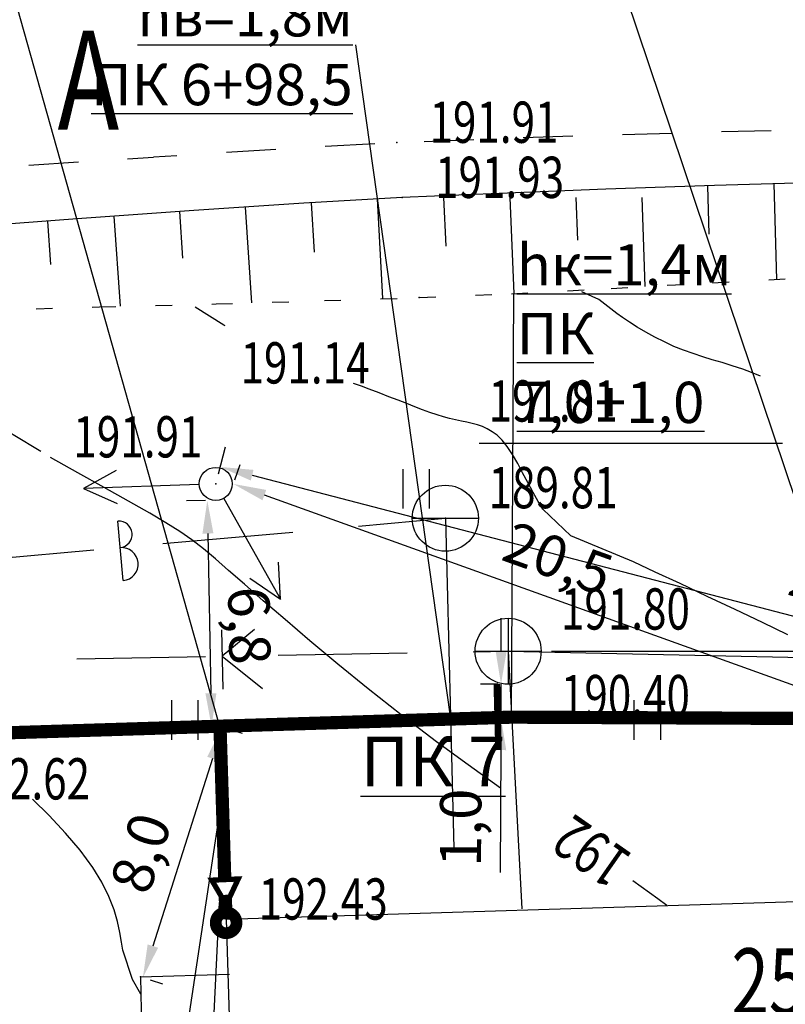
# Model space of a CAD drawing. Units: millimetres. Extents: x 20197 to 41119, y 62446 to 125374.
# Drawn here: x 20534 to 20558, y 62858 to 62888 of the extents above; entities that cross this region are included whole.
import ezdxf
from ezdxf import colors
from ezdxf.entities.mleader import LeaderData, LeaderLine
from ezdxf.math import Vec2, Vec3

# ---------------------------------------------------------------- set-up
doc = ezdxf.new("R2010")
doc.units = ezdxf.units.MM
doc.header["$MEASUREMENT"] = 0
doc.linetypes.add('CONTI', pattern=[0])
doc.linetypes.add('STROT', pattern=[1.7, 0.5, -1.2])
for name, color, linetype in [('GOR_BDEFAULT', 32, 'CONTI'), ('GORIZDEFAULT', 32, 'CONTI'), ('NAD_MDEFAULT', 7, 'CONTI'), ('OTKOSDEFAULT', 7, 'CONTI'), ('PI_OTDEFAULT', 7, 'CONTI'), ('PI_TTDEFAULT', 7, 'CONTI'), ('SIT_LDEFAULT', 7, 'CONTI'), ('USLZNDEFAULT', 7, 'CONTI'), ('ZAPSKDEFAULT', 7, 'CONTI'), ('Газ', 7, 'Continuous'), ('ГазПроект', 7, 'Continuous'), ('НадписиГаз', 7, 'Continuous')]:
    doc.layers.add(name, color=color, linetype=linetype)
doc.styles.add('SHRFT', font='TXT', dxfattribs={"width": 1.75})
doc.styles.add('ГОСТ', font='GOST_A.TTF', dxfattribs={"oblique": 10})
doc.dimstyles.new('Мой ISO-25', dxfattribs={"dimscale": 0.5, "dimtxt": 2.5, "dimasz": 2, "dimexe": 1.25, "dimexo": 0.625, "dimtad": 1, "dimdec": 1, "dimzin": 1, "dimtxsty": 'Standard', "dimcen": 2.5, "dimadec": 0, "dimazin": 0, "dimtfac": 1, "dimtdec": 1, "dimtmove": 0, "dimatfit": 3, "dimfxl": 1, "dimarcsym": 0})

# ---------------------------------------------------------------- blocks, each defined once
blk = doc.blocks.new('BL_2011')
at = {"color": 0}
for p, q in [((0, 0), (0, 1.2)), ((0.8, 0), (0.8, 1.2))]:
    blk.add_line(p, q, dxfattribs=at)
blk = doc.blocks.new('BL_50')
at = {"color": 0}
for p, q in [((0, 1), (0, -1)), ((-1, 0), (1, 0))]:
    blk.add_line(p, q, dxfattribs=at)
blk.add_circle((0, 0), 1, dxfattribs=at)
blk = doc.blocks.new('BL_49')
at = {"color": 0}
blk.add_line((-1, 0), (1, 0), dxfattribs=at)
blk.add_circle((0, 0), 1, dxfattribs=at)
blk = doc.blocks.new('BL_20')
at = {"color": 0}
blk.add_circle((0, 0), 0.5, dxfattribs=at)
blk = doc.blocks.new('*D127')
at = {"layer": 'DEFPOINTS', "color": 0, "linetype": 'Continuous'}
for p in [(20540.33, 62873.25), (20540.202, 62866.404), (20540.458, 62866.409)]:
    blk.add_point(p, dxfattribs=at)
at = {"layer": 'Газ', "color": 0, "linetype": 'Continuous', "lineweight": -2}
for p, q in [((20540.018, 62873.244), (20539.449, 62873.233)), ((20540.093, 62872.245), (20540.183, 62867.404)), ((20540.146, 62866.403), (20539.577, 62866.392))]:
    blk.add_line(p, q, dxfattribs=at)
at = {"layer": 'Газ', "color": 0, "linetype": 'Continuous'}
for points in [[(20540.259, 62872.248), (20539.926, 62872.242), (20540.074, 62873.245)], [(20540.35, 62867.407), (20540.017, 62867.401), (20540.202, 62866.404)]]:
    blk.add_solid(points, dxfattribs=at)
at = {"layer": 'Газ', "color": 0, "linetype": 'Continuous', "insert": (20541.187, 62869.451), "char_height": 1.25, "attachment_point": 5, "rotation": 271.0749}
blk.add_mtext('6,8', dxfattribs=at)
blk = doc.blocks.new('*D128')
at = {"layer": 'DEFPOINTS', "color": 0, "linetype": 'Continuous'}
for p in [(20540.458, 62866.409), (20538.05, 62858.82), (20538.124, 62858.796)]:
    blk.add_point(p, dxfattribs=at)
at = {"layer": 'Газ', "color": 0, "linetype": 'Continuous', "lineweight": -2}
for p, q in [((20540.756, 62866.314), (20541.128, 62866.196)), ((20540.23, 62865.432), (20538.427, 62859.75)), ((20538.348, 62858.725), (20538.72, 62858.607))]:
    blk.add_line(p, q, dxfattribs=at)
at = {"layer": 'Газ', "color": 0, "linetype": 'Continuous'}
for points in [[(20540.071, 62865.482), (20540.389, 62865.382), (20540.533, 62866.385)], [(20538.268, 62859.8), (20538.586, 62859.699), (20538.124, 62858.796)]]:
    blk.add_solid(points, dxfattribs=at)
at = {"layer": 'Газ', "color": 0, "linetype": 'Continuous', "insert": (20538.213, 62862.521), "char_height": 1.25, "attachment_point": 5, "rotation": 72.3924}
blk.add_mtext('8,0', dxfattribs=at)
blk = doc.blocks.new('*D129')
at = {"layer": 'DEFPOINTS', "color": 0, "linetype": 'Continuous'}
for p in [(20549.18, 62867.68), (20548.96, 62866.684), (20549.176, 62866.683, 207.5)]:
    blk.add_point(p, dxfattribs=at)
at = {"layer": 'Газ', "color": 0, "linetype": 'Continuous', "lineweight": -2}
for p, q in [((20548.969, 62868.681), (20548.973, 62869.681)), ((20548.868, 62867.681), (20548.339, 62867.684)), ((20548.964, 62867.681), (20548.96, 62866.684)), ((20548.863, 62866.685), (20548.335, 62866.687)), ((20548.955, 62865.684), (20548.939, 62861.976))]:
    blk.add_line(p, q, dxfattribs=at)
at = {"layer": 'Газ', "color": 0, "linetype": 'Continuous'}
for points in [[(20548.802, 62868.682), (20549.135, 62868.68), (20548.964, 62867.681)], [(20548.788, 62865.685), (20549.122, 62865.683), (20548.96, 62866.684)]]:
    blk.add_solid(points, dxfattribs=at)
at = {"layer": 'Газ', "color": 0, "linetype": 'Continuous', "insert": (20547.903, 62863.335), "char_height": 1.25, "attachment_point": 5, "rotation": 89.7439}
blk.add_mtext('1,0', dxfattribs=at)
blk = doc.blocks.new('*D131')
at = {"layer": 'DEFPOINTS', "color": 0, "linetype": 'Continuous'}
for p in [(20540.8, 62873.581), (20540.861, 62873.748), (20560.104, 62866.634)]:
    blk.add_point(p, dxfattribs=at)
at = {"layer": 'Газ', "color": 0, "linetype": 'Continuous', "lineweight": -2}
for p, q in [((20540.906, 62873.875), (20541.072, 62874.336)), ((20559.224, 62867.14), (20541.802, 62873.409)), ((20560.21, 62866.928), (20560.376, 62867.39))]:
    blk.add_line(p, q, dxfattribs=at)
at = {"layer": 'Газ', "color": 0, "linetype": 'Continuous'}
for points in [[(20541.858, 62873.566), (20541.745, 62873.253), (20540.861, 62873.748)], [(20559.28, 62867.297), (20559.167, 62866.983), (20560.165, 62866.802)]]:
    blk.add_solid(points, dxfattribs=at)
at = {"layer": 'Газ', "color": 0, "linetype": 'Continuous', "insert": (20550.639, 62871.336), "char_height": 1.25, "attachment_point": 5, "rotation": 340.2093}
blk.add_mtext('20,5', dxfattribs=at)
blk = doc.blocks.new('*D135')
at = {"layer": 'DEFPOINTS', "color": 0, "linetype": 'Continuous'}
for p in [(20540.33, 62873.75), (20567.934, 62867.113), (20567.8, 62866.6)]:
    blk.add_point(p, dxfattribs=at)
at = {"layer": 'Газ', "color": 0, "linetype": 'Continuous', "lineweight": -2}
for p, q in [((20540.409, 62874.052), (20540.621, 62874.868)), ((20541.431, 62874.011), (20566.966, 62867.365)), ((20567.879, 62866.902), (20568.091, 62867.718))]:
    blk.add_line(p, q, dxfattribs=at)
at = {"layer": 'Газ', "color": 0, "linetype": 'Continuous'}
for points in [[(20541.473, 62874.173), (20541.389, 62873.85), (20540.464, 62874.263)], [(20567.008, 62867.526), (20566.924, 62867.204), (20567.934, 62867.113)]]:
    blk.add_solid(points, dxfattribs=at)
at = {"layer": 'Газ', "color": 0, "linetype": 'Continuous', "insert": (20559.308, 62870.435), "char_height": 1.25, "attachment_point": 5, "rotation": 345.4105}
blk.add_mtext('28,4', dxfattribs=at)
blk = doc.blocks.new('ТОЧКАБЛ')
at = {"color": 7, "const_width": 2}
blk.add_lwpolyline([(-0.559, 0.053, -0.910751), (0.559, 0.053, -1.099348), (-0.559, 0.053, -1)], format="xyb", dxfattribs=at)
blk = doc.blocks.new('НС')
at = {"layer": 'Газ', "linetype": 'Continuous', "const_width": 0.2}
blk.add_lwpolyline([(0.625, 0), (0, 0), (0, 0.5), (-0.95, 0), (0, -0.5), (0, 0), (0.625, 0)], dxfattribs=at)
blk = doc.blocks.new('_None')

msp = doc.modelspace()

# ---------------------------------------------------------------- hatches: boundary and pattern name
at = {"layer": 'Газ', "linetype": 'Continuous'}
h = msp.add_hatch(dxfattribs=at)
h.set_pattern_fill('ANSI37', color=256, scale=10, style=0)
edge = h.paths.add_edge_path()
edge.add_line((20524.174, 63258.86), (20524.185, 63259.86))
edge.add_line((20378.278, 63259.812), (20378.312, 63260.812))
edge.add_line((20524.174, 63258.86), (20463.545, 63259.478))
edge.add_line((20463.545, 63259.478), (20418.978, 63259.153))
edge.add_line((20418.978, 63259.153), (20388.009, 63259.485))
edge.add_line((20388.009, 63259.485), (20378.278, 63259.812))
edge.add_line((20524.185, 63259.86), (20463.546, 63260.478))
edge.add_line((20463.546, 63260.478), (20418.98, 63260.153))
edge.add_line((20418.98, 63260.153), (20388.031, 63260.484))
edge.add_line((20388.031, 63260.484), (20378.312, 63260.812))
edge = h.paths.add_edge_path()
edge.add_line((20589.306, 63254.958), (20589.378, 63255.955))
edge.add_line((20537.839, 63258.65), (20537.91, 63259.647))
edge.add_line((20589.306, 63254.958), (20537.839, 63258.65))
edge.add_line((20589.378, 63255.955), (20537.91, 63259.647))
edge = h.paths.add_edge_path()
edge.add_line((20614.553, 63253.453), (20614.598, 63254.452))
edge.add_line((20594.854, 63254.343), (20594.9, 63255.342))
edge.add_line((20614.553, 63253.453), (20594.854, 63254.343))
edge.add_line((20614.598, 63254.452), (20594.9, 63255.342))
edge = h.paths.add_edge_path()
edge.add_line((20622.914, 63250.093), (20622.918, 63249.093))
edge.add_line((20720.468, 63249.616), (20720.447, 63248.616))
edge.add_line((20622.914, 63250.093), (20666.532, 63250.293))
edge.add_line((20666.532, 63250.293), (20704.967, 63249.953))
edge.add_line((20704.967, 63249.953), (20720.468, 63249.616))
edge.add_line((20622.918, 63249.093), (20666.53, 63249.293))
edge.add_line((20666.53, 63249.293), (20704.952, 63248.953))
edge.add_line((20704.952, 63248.953), (20720.447, 63248.616))
edge = h.paths.add_edge_path()
edge.add_line((20573.607, 63075.447), (20574.481, 63074.962))
edge.add_line((20617.745, 63245.793), (20618.745, 63245.767))
edge.add_line((20573.607, 63075.447), (20579.609, 63086.256))
edge.add_line((20579.609, 63086.256), (20589.192, 63111.552))
edge.add_line((20589.192, 63111.552), (20595.788, 63129.869))
edge.add_line((20595.788, 63129.869), (20605.907, 63168.275))
edge.add_line((20605.907, 63168.275), (20612.431, 63203.536))
edge.add_line((20612.431, 63203.536), (20617.324, 63229.36))
edge.add_line((20617.324, 63229.36), (20617.745, 63245.793))
edge.add_line((20574.481, 63074.962), (20580.518, 63085.834))
edge.add_line((20580.518, 63085.834), (20590.13, 63111.206))
edge.add_line((20590.13, 63111.206), (20596.744, 63129.571))
edge.add_line((20596.744, 63129.571), (20606.883, 63168.056))
edge.add_line((20606.883, 63168.056), (20613.414, 63203.352))
edge.add_line((20613.414, 63203.352), (20618.322, 63229.254))
edge.add_line((20618.322, 63229.254), (20618.745, 63245.767))
edge = h.paths.add_edge_path()
edge.add_line((20391.494, 63104.07), (20391.323, 63103.085))
edge.add_line((20543.177, 63078.882), (20543.019, 63077.895))
edge.add_line((20391.494, 63104.07), (20410.209, 63100.82))
edge.add_line((20410.209, 63100.82), (20439.986, 63095.87))
edge.add_line((20439.986, 63095.87), (20468.384, 63091.817))
edge.add_line((20468.384, 63091.817), (20501.698, 63085.84))
edge.add_line((20501.698, 63085.84), (20541.199, 63079.2))
edge.add_line((20541.199, 63079.2), (20543.177, 63078.882))
edge.add_line((20391.323, 63103.085), (20410.041, 63099.834))
edge.add_line((20410.041, 63099.834), (20439.834, 63094.881))
edge.add_line((20439.834, 63094.881), (20468.225, 63090.829))
edge.add_line((20468.225, 63090.829), (20501.527, 63084.855))
edge.add_line((20501.527, 63084.855), (20541.037, 63078.213))
edge.add_line((20541.037, 63078.213), (20543.019, 63077.895))
edge = h.paths.add_edge_path()
edge.add_line((20567.818, 63059.668), (20567.959, 63060.658))
edge.add_line((20384.805, 63085.807), (20384.939, 63086.798))
edge.add_line((20567.818, 63059.668), (20536.645, 63064.133))
edge.add_line((20536.645, 63064.133), (20490.325, 63070.942))
edge.add_line((20490.325, 63070.942), (20450.721, 63076.875))
edge.add_line((20450.721, 63076.875), (20418.938, 63081.197))
edge.add_line((20418.938, 63081.197), (20384.805, 63085.807))
edge.add_line((20567.959, 63060.658), (20536.788, 63065.122))
edge.add_line((20536.788, 63065.122), (20490.472, 63071.931))
edge.add_line((20490.472, 63071.931), (20450.862, 63077.865))
edge.add_line((20450.862, 63077.865), (20419.072, 63082.188))
edge.add_line((20419.072, 63082.188), (20384.939, 63086.798))
edge = h.paths.add_edge_path()
edge.add_line((20570.827, 63018.989), (20571.827, 63018.99))
edge.add_line((20571.402, 63066.077), (20572.399, 63066))
edge.add_line((20570.827, 63018.989), (20570.794, 63058.276))
edge.add_line((20570.794, 63058.276), (20571.402, 63066.077))
edge.add_line((20571.827, 63018.99), (20571.794, 63058.238))
edge.add_line((20571.794, 63058.238), (20572.399, 63066))
edge = h.paths.add_edge_path()
edge.add_line((20569.725, 62908.167), (20570.724, 62908.116))
edge.add_line((20571.145, 62993.401), (20572.145, 62993.413))
edge.add_line((20569.725, 62908.167), (20570.387, 62921.015))
edge.add_line((20570.387, 62921.015), (20571.438, 62951.251))
edge.add_line((20571.438, 62951.251), (20571.291, 62981.267))
edge.add_line((20571.291, 62981.267), (20571.145, 62993.401))
edge.add_line((20570.724, 62908.116), (20571.386, 62920.972))
edge.add_line((20571.386, 62920.972), (20572.438, 62951.236))
edge.add_line((20572.438, 62951.236), (20572.291, 62981.275))
edge.add_line((20572.291, 62981.275), (20572.145, 62993.413))
edge = h.paths.add_edge_path()
edge.add_line((20379.417, 62862.242), (20379.443, 62861.242))
edge.add_line((20397.893, 62862.724), (20397.919, 62861.724))
edge.add_line((20379.417, 62862.242), (20397.893, 62862.724))
edge.add_line((20379.443, 62861.242), (20397.919, 62861.724))
edge = h.paths.add_edge_path()
edge.add_line((20355.461, 62858.323), (20355.634, 62857.338))
edge.add_line((20378.066, 62862.287), (20378.239, 62861.302))
edge.add_line((20355.461, 62858.323), (20378.066, 62862.287))
edge.add_line((20355.634, 62857.338), (20378.239, 62861.302))
h.paths.add_polyline_path([(20533.897, 62872.12), (20519.236, 62872.12), (20519.236, 62877.429), (20533.897, 62877.429)])
edge = h.paths.add_edge_path()
edge.add_line((20315.496, 62857.366), (20315.37, 62856.374))
edge.add_line((20347.571, 62857.318), (20347.728, 62856.33))
edge.add_line((20315.496, 62857.366), (20333.49, 62855.083))
edge.add_line((20333.49, 62855.083), (20347.571, 62857.318))
edge.add_line((20315.37, 62856.374), (20333.506, 62854.073))
edge.add_line((20333.506, 62854.073), (20347.728, 62856.33))
edge = h.paths.add_edge_path()
edge.add_line((20312.826, 62824.969), (20313.826, 62824.976))
edge.add_line((20312.608, 62856.299), (20313.608, 62856.306))
edge.add_line((20312.826, 62824.969), (20312.608, 62856.299))
edge.add_line((20313.826, 62824.976), (20313.608, 62856.306))
edge = h.paths.add_edge_path()
edge.add_line((20311.738, 62788.847), (20312.738, 62788.825))
edge.add_line((20312.281, 62817.852), (20313.281, 62817.836))
edge.add_line((20311.738, 62788.847), (20312.064, 62803.987))
edge.add_line((20312.064, 62803.987), (20312.281, 62817.852))
edge.add_line((20312.738, 62788.825), (20313.063, 62803.968))
edge.add_line((20313.063, 62803.968), (20313.281, 62817.836))
edge = h.paths.add_edge_path()
edge.add_line((20311.381, 62761.847), (20312.381, 62761.831))
edge.add_line((20311.751, 62784.48), (20312.751, 62784.464))
edge.add_line((20311.381, 62761.847), (20311.751, 62784.48))
edge.add_line((20312.381, 62761.831), (20312.751, 62784.464))
edge = h.paths.add_edge_path()
edge.add_line((20309.837, 62722.756), (20310.837, 62722.72))
edge.add_line((20311.134, 62755.415), (20312.133, 62755.371))
edge.add_line((20309.837, 62722.756), (20310.455, 62739.731))
edge.add_line((20310.455, 62739.731), (20311.134, 62755.415))
edge.add_line((20310.837, 62722.72), (20311.454, 62739.691))
edge.add_line((20311.454, 62739.691), (20312.133, 62755.371))
edge = h.paths.add_edge_path()
edge.add_line((20308.967, 62676.214), (20309.967, 62676.217))
edge.add_line((20309.405, 62716.376), (20310.405, 62716.368))
edge.add_line((20308.967, 62676.214), (20308.911, 62693.279))
edge.add_line((20308.911, 62693.279), (20309.343, 62709.334))
edge.add_line((20309.343, 62709.334), (20309.405, 62716.376))
edge.add_line((20309.967, 62676.217), (20309.911, 62693.267))
edge.add_line((20309.911, 62693.267), (20310.343, 62709.316))
edge.add_line((20310.343, 62709.316), (20310.405, 62716.368))
h.paths.add_polyline_path([(20361.463, 62686.445), (20380.663, 62686.445), (20380.663, 62678.057), (20361.463, 62678.057)])
h.paths.add_polyline_path([(20571.103, 62661.631), (20579.108, 62661.631), (20579.108, 62656.387), (20571.103, 62656.387)])
h.paths.add_polyline_path([(20571.607, 62683.685), (20576.811, 62683.685), (20576.811, 62680.334), (20571.607, 62680.334)])

# ---------------------------------------------------------------- linework, layer by layer
at = {"layer": 'GOR_BDEFAULT', "color": 32}
for points in [[(20535.03, 62874.73, 192), (20534.2, 62875.23, 192), (20533.43, 62875.74, 192), (20532.79, 62876.22, 192), (20532.22, 62876.68, 192), (20531.72, 62877.12, 192)], [(20547.01, 62865.94, 192), (20545.94, 62866.75, 192), (20544.94, 62867.54, 192), (20544.02, 62868.29, 192), (20543.18, 62868.99, 192), (20542.43, 62869.64, 192), (20541.76, 62870.21, 192), (20541.2, 62870.71, 192), (20540.72, 62871.13, 192), (20540.32, 62871.48, 192), (20539.96, 62871.78, 192), (20539.61, 62872.05, 192), (20539.24, 62872.31, 192), (20538.82, 62872.57, 192), (20538.33, 62872.86, 192), (20537.69, 62873.23, 192), (20536.95, 62873.64, 192), (20536.15, 62874.08, 192), (20535.33, 62874.55, 192)], [(20548.95, 62864.53, 192), (20547.97, 62865.24, 192), (20547.01, 62865.94, 192)], [(20553.98, 62860.98, 192), (20553.71, 62861.18, 192), (20552.95, 62861.73, 192)]]:
    msp.add_polyline3d(points, dxfattribs=at)
at = {"layer": 'GORIZDEFAULT', "color": 32}
for points in [[(20556.82, 62877.01, 191), (20556.55, 62877.12, 191), (20556.28, 62877.22, 191), (20555.96, 62877.33, 191), (20555.66, 62877.43, 191), (20555.36, 62877.51, 191), (20555.07, 62877.6, 191), (20554.78, 62877.7, 191), (20554.49, 62877.8, 191), (20554.2, 62877.91, 191), (20553.91, 62878.05, 191), (20553.62, 62878.19, 191), (20553.35, 62878.34, 191), (20553.09, 62878.5, 191), (20552.85, 62878.65, 191), (20552.64, 62878.79, 191), (20552.47, 62878.91, 191), (20551.93, 62879.33, 191), (20551.41, 62879.57, 191)], [(20540.61, 62878.54, 191.5), (20540.59, 62878.55, 191.5), (20540.57, 62878.56, 191.5), (20539.71, 62879.1, 191.5)], [(20557.65, 62869.18, 191.5), (20556.88, 62869.55, 191.5), (20556.05, 62869.94, 191.5), (20555.21, 62870.34, 191.5), (20554.39, 62870.73, 191.5), (20553.63, 62871.08, 191.5), (20552.98, 62871.39, 191.5), (20551.08, 62872.18, 191.5), (20550.23, 62872.98, 191.5), (20550.09, 62873.22, 191.5), (20549.94, 62873.49, 191.5), (20549.78, 62873.79, 191.5), (20549.62, 62874.08, 191.5), (20549.47, 62874.37, 191.5), (20549.31, 62874.64, 191.5), (20549.15, 62874.88, 191.5), (20549, 62875.07, 191.5), (20548.85, 62875.22, 191.5), (20548.7, 62875.33, 191.5), (20548.55, 62875.42, 191.5), (20548.4, 62875.49, 191.5), (20548.25, 62875.54, 191.5), (20548.09, 62875.58, 191.5), (20547.93, 62875.62, 191.5), (20547.77, 62875.65, 191.5), (20547.59, 62875.69, 191.5), (20547.41, 62875.73, 191.5), (20547.22, 62875.78, 191.5), (20547.03, 62875.84, 191.5), (20546.81, 62875.91, 191.5), (20546.59, 62875.99, 191.5), (20546.36, 62876.08, 191.5), (20546.11, 62876.18, 191.5), (20545.85, 62876.28, 191.5), (20545.57, 62876.39, 191.5), (20545.28, 62876.51, 191.5), (20544.97, 62876.62, 191.5), (20544.74, 62876.71, 191.5), (20544.5, 62876.79, 191.5)], [(20538.06, 62858.29, 192.5), (20537.81, 62858.74, 192.5), (20537.52, 62859.63, 192.5), (20537.48, 62859.87, 192.5), (20537.43, 62860.16, 192.5), (20537.36, 62860.49, 192.5), (20537.25, 62860.85, 192.5), (20537.09, 62861.25, 192.5), (20536.88, 62861.68, 192.5), (20536.61, 62862.13, 192.5), (20536.23, 62862.65, 192.5), (20535.78, 62863.17, 192.5), (20535.29, 62863.7, 192.5), (20534.78, 62864.2, 192.5)]]:
    msp.add_polyline3d(points, dxfattribs=at)
at = {"layer": 'NAD_MDEFAULT', "color": 0}
for p, q in [((20548.302, 62874.98), (20557.49, 62874.98)), ((20550.492, 62868.68), (20559.68, 62868.68))]:
    msp.add_line(p, q, dxfattribs=at)
at = {"layer": 'OTKOSDEFAULT', "color": 7}
for p, q in [((20555.43, 62882.79, 191.62), (20552.14, 62882.68, 191.75)), ((20555.22, 62882.78), (20555.26, 62881.31)), ((20558.58, 62882.88, 191.51), (20555.43, 62882.79, 191.62)), ((20557.22, 62882.84), (20557.3, 62879.94)), ((20548.91, 62882.55, 191.81), (20545.97, 62882.42, 191.93)), ((20552.14, 62882.68, 191.75), (20548.91, 62882.55, 191.81)), ((20545.97, 62882.42, 191.93), (20543, 62882.25, 192.04)), ((20543.22, 62882.26), (20543.31, 62880.77)), ((20545.22, 62882.38), (20545.38, 62879.36)), ((20547.22, 62882.42), (20547.29, 62880.95)), ((20549.23, 62882.42), (20549.35, 62879.51)), ((20551.23, 62882.42), (20551.28, 62881.13)), ((20553.23, 62882.42), (20553.32, 62879.73)), ((20539.67, 62882.03, 192.16), (20536.13, 62881.78, 192.29)), ((20537.24, 62881.86), (20537.44, 62879.13)), ((20539.23, 62882), (20539.32, 62880.59)), ((20541.22, 62882.13), (20541.41, 62879.23)), ((20536.13, 62881.78, 192.29), (20532.52, 62881.51, 192.43)), ((20535.24, 62881.71), (20535.33, 62880.39))]:
    msp.add_line(p, q, dxfattribs=at)
at = {"layer": 'OTKOSDEFAULT', "color": 7, "linetype": 'STROT'}
for p, q in [((20552.3, 62879.67, 190.96), (20555.37, 62879.84, 190.82)), ((20555.37, 62879.84, 190.82), (20558.33, 62880, 190.76)), ((20546.49, 62879.39, 191.14), (20549.28, 62879.51, 191.08)), ((20549.28, 62879.51, 191.08), (20552.3, 62879.67, 190.96)), ((20536.81, 62879.11, 191.65), (20540.34, 62879.2, 191.46)), ((20540.34, 62879.2, 191.46), (20543.62, 62879.3, 191.29)), ((20543.62, 62879.3, 191.29), (20546.49, 62879.39, 191.14)), ((20533.19, 62879, 191.83), (20536.81, 62879.11, 191.65))]:
    msp.add_line(p, q, dxfattribs=at)
at = {"layer": 'PI_TTDEFAULT', "color": 7}
for p in [(20545.81, 62884.09, 191.91), (20545.97, 62882.42, 191.93), (20546.49, 62879.39, 191.14), (20540.33, 62873.75, 191.91), (20547.28, 62872.71, 191.81), (20549.18, 62868.68, 191.8), (20540.64, 62860.56, 192.43), (20538.05, 62858.82, 192.49)]:
    msp.add_point(p, dxfattribs=at)
at = {"layer": 'SIT_LDEFAULT', "color": 7}
for p, q in [((20549.64, 62884.24), (20551.14, 62884.29)), ((20552.64, 62884.33), (20554.14, 62884.37)), ((20555.64, 62884.42), (20557.14, 62884.45)), ((20543.64, 62883.98), (20545.14, 62884.06)), ((20546.64, 62884.12), (20548.14, 62884.18)), ((20537.66, 62883.6), (20538.45, 62883.65)), ((20538.45, 62883.66), (20539.15, 62883.7)), ((20540.65, 62883.8), (20542.15, 62883.89)), ((20534.67, 62883.4), (20536.17, 62883.5)), ((20555.43, 62882.79), (20552.14, 62882.68)), ((20558.58, 62882.88), (20555.43, 62882.79)), ((20548.91, 62882.55), (20545.97, 62882.42)), ((20552.14, 62882.68), (20548.91, 62882.55)), ((20543, 62882.25), (20539.67, 62882.03)), ((20545.97, 62882.42), (20543, 62882.25)), ((20539.67, 62882.03), (20536.13, 62881.78)), ((20536.13, 62881.78), (20532.52, 62881.51)), ((20537.31, 62874.15), (20536.33, 62873.61)), ((20539.83, 62873.73), (20536.33, 62873.61)), ((20536.33, 62873.61), (20537.35, 62873.15)), ((20540.57, 62873.31), (20542.29, 62870.26)), ((20537.36, 62872.62), (20537.52, 62870.82)), ((20544.65, 62872.47), (20547.28, 62872.71)), ((20547.28, 62872.71), (20547.54, 62862.71)), ((20538.73, 62871.94), (20542.66, 62872.29)), ((20532.7, 62871.4), (20536.64, 62871.75)), ((20542.29, 62870.26), (20542.23, 62871.38)), ((20541.36, 62870.89), (20542.29, 62870.26)), ((20540.5, 62869.33), (20540.54, 62867.53)), ((20541.5, 62869.34), (20540.52, 62868.53)), ((20536.12, 62868.45), (20540.02, 62868.52)), ((20540.52, 62868.53), (20541.74, 62867.55)), ((20542.22, 62868.56), (20546.12, 62868.63)), ((20548.12, 62868.66), (20549.18, 62868.68)), ((20549.18, 62868.68), (20549.59, 62860.88)), ((20549.18, 62868.68), (20558.12, 62868.49)), ((20540.64, 62860.56), (20560.08, 62861.17)), ((20540.64, 62860.56), (20540.94, 62850.96)), ((20538.05, 62858.82), (20540.75, 62858.9)), ((20538.05, 62858.82), (20538.16, 62853.73))]:
    msp.add_line(p, q, dxfattribs=at)
for centre, radius in [((20537.4, 62872.22), 0.4), ((20537.48, 62871.32), 0.5)]:
    msp.add_arc(centre, radius, 275, 95, dxfattribs=at)
at = {"layer": 'Газ', "linetype": 'Continuous', "elevation": 207.5}
msp.add_lwpolyline([(20399.758, 62860.592, 0.4, 0.4, 0), (20476.237, 62863.85, 0.4, 0.4, 0), (20513.955, 62865.586, 0.4, 0.4, 0), (20549.285, 62866.683, 0.4, 0.4, 0), (20567.8, 62866.6, 0.4, 0.4, 0), (20567.922, 62877.55, 0.4, 0.4, 0), (20570.251, 62951.84, 0.4, 0.4, 0)], format="xyseb", dxfattribs=at)
at = {"layer": 'Газ', "linetype": 'Continuous', "const_width": 0.2, "elevation": 207.5}
msp.add_lwpolyline([(20548.889, 62865.685), (20548.837, 62867.684)], dxfattribs=at)
at = {"layer": 'Газ', "linetype": 'Continuous', "const_width": 0.4}
for points in [[(20540.603, 62861.754), (20540.458, 62866.409)], [(20540.64, 62860.56), (20540.617, 62861.301)]]:
    msp.add_lwpolyline(points, dxfattribs=at)

# ---------------------------------------------------------------- block references
at = {"layer": 'USLZNDEFAULT', "color": 7}
for name, p in [('BL_20', (20540.33, 62873.75)), ('BL_49', (20547.28, 62872.71)), ('BL_50', (20549.18, 62868.68))]:
    msp.add_blockref(name, p, dxfattribs=at)
at = {"layer": 'ZAPSKDEFAULT', "color": 7}
for p in [(20546, 62873), (20539, 62866), (20553, 62866)]:
    msp.add_blockref('BL_2011', p, dxfattribs=at)
at = {"layer": 'Газ', "linetype": 'Continuous', "xscale": 0.8000000000000002, "yscale": 0.8, "zscale": 0.8, "rotation": 92.66131386050532}
msp.add_blockref('НС', (20540.61, 62861.763), dxfattribs=at)
at = {"layer": 'ГазПроект', "xscale": 0.315369177667832, "yscale": 0.3153691777110741, "zscale": 0.3153691774173637, "rotation": 1.0000000674562}
msp.add_blockref('ТОЧКАБЛ', (20540.643, 62860.454), dxfattribs=at)

# ---------------------------------------------------------------- texts
at = {"layer": 'GOR_BDEFAULT', "color": 32, "style": 'SHRFT', "width": 0.75}
msp.add_text('192', height=1.3125, rotation=145.0237, dxfattribs=at).set_placement((20552.99, 62862.502, 192))
at = {"layer": 'NAD_MDEFAULT', "color": 7, "style": 'SHRFT', "width": 0.75}
for s, height, p in [('А', 3, (20535.54, 62884.48)), (' 191.81', 1.25, (20548.302, 62875.636)), (' 189.81', 1.25, (20548.302, 62873.011)), (' 191.80', 1.25, (20550.492, 62869.336)), (' 190.40', 1.25, (20550.492, 62866.711)), ('25', 2, (20555.94, 62857.68))]:
    msp.add_text(s, height=height, dxfattribs=at).set_placement(p)
at = {"layer": 'PI_OTDEFAULT', "color": 7, "style": 'SHRFT', "width": 0.75}
for s, p in [('191.91', (20546.8, 62884.08)), ('191.93', (20546.97, 62882.41)), ('191.14', (20541.08, 62876.79)), ('191.91', (20536.02, 62874.55)), ('192.62', (20532.62, 62864.19)), ('192.43', (20541.63, 62860.55))]:
    msp.add_text(s, height=1.25, dxfattribs=at).set_placement(p)
at = {"layer": 'Газ', "linetype": 'Continuous', "insert": (20544.707, 62866.088), "char_height": 1.5, "attachment_point": 1, "style": 'ГОСТ'}
msp.add_mtext_dynamic_manual_height_columns('{\\LПК 7}', width=6.35467, gutter_width=1, heights=[0], dxfattribs=at)

# ---------------------------------------------------------------- dimensions: what is measured, and where the dimension line sits
at = {"layer": 'Газ', "linetype": 'Continuous'}
for base, p1, p2, angle, picture, middle in [((20567.934, 62867.113), (20540.33, 62873.75), (20567.8, 62866.6), 345.4105, '*D135', (20559.046, 62869.427)), ((20540.861, 62873.748), (20560.104, 62866.634), (20540.8, 62873.581), 160.2093, '*D131', (20550.286, 62870.356)), ((20540.202, 62866.404), (20540.33, 62873.25), (20540.458, 62866.409), 271.0749, '*D127', (20540.145, 62869.431)), ((20548.96, 62866.684), (20549.18, 62867.68), (20549.176, 62866.683, 207.5), 269.7439, '*D129', (20548.945, 62863.33)), ((20538.124, 62858.796), (20540.458, 62866.409), (20538.05, 62858.82), 252.3924, '*D128', (20539.206, 62862.206))]:
    dim = msp.add_linear_dim(base=base, p1=p1, p2=p2, angle=angle, dimstyle='Мой ISO-25', dxfattribs=at)
    dim.commit()
    dim.dimension.update_dxf_attribs({"geometry": picture, "text_midpoint": middle, "dimtype": 161})

# ---------------------------------------------------------------- leaders
at = {"layer": 'Газ'}
ml = msp.add_multileader_mtext('Standard', dxfattribs=at)
ml.set_content('{\\LИнформационный щит}', color=256, style='ГОСТ')
ml.set_leader_properties()
ml.set_arrow_properties(name='NONE')
ml.build(insert=Vec2(0, 0))
ml.multileader.update_dxf_attribs({"has_dogleg": 0, "text_left_attachment_type": 7, "text_right_attachment_type": 7, "dogleg_length": 0.36, "arrow_head_size": 2})
ctx = ml.context
ctx.base_point, ctx.char_height, ctx.arrow_head_size, ctx.landing_gap_size, ctx.plane_origin = Vec3(20541.679, 62898.373), 1.25, 2, 0, Vec3(20990.452, 62836.26)
ctx.left_attachment, ctx.right_attachment, ctx.text_align_type = 7, 7, 2
notes = []
notes.append((ctx, [(1, (1, 1, 0), (20556.021, 62898.373), (-1, 0), 0.36, [(0, [(20563.077, 62878.418)], 0, [])])]))
ctx.mtext.insert, ctx.mtext.alignment, ctx.mtext.flow_direction = Vec3(20555.661, 62899.979), 3, 5
at = {"layer": 'НадписиГаз', "color": 132, "linetype": 'Continuous'}
ml = msp.add_multileader_mtext('Standard', dxfattribs=at)
ml.set_content('\\A1;{\\LРедукционный тройник %%C110х110х63мм\\PПК 7+11,2 (ПК 0\\H0.7x;\\l\\S34^ ;\\H1.4286x;\\L)}', color=132, style='ГОСТ')
ml.set_leader_properties()
ml.set_arrow_properties(name='NONE')
ml.build(insert=Vec2(0, 0))
ml.multileader.update_dxf_attribs({"has_dogleg": 0, "text_left_attachment_type": 7, "text_right_attachment_type": 7, "dogleg_length": 0.36, "arrow_head_size": 0.18})
ctx = ml.context
ctx.base_point, ctx.char_height, ctx.arrow_head_size, ctx.landing_gap_size, ctx.plane_origin = Vec3(20524.666, 62895.714), 1.25, 0.18, 0.09, Vec3(20654.193, 62846.436)
ctx.left_attachment, ctx.right_attachment, ctx.text_align_type = 7, 7, 2
notes.append((ctx, [(0, (1, 1, 0), (20550.702, 62895.714), (-1, 0), 0.36, [(0, [(20560.104, 62866.634)], 0, [])])]))
ctx.mtext.insert, ctx.mtext.width, ctx.mtext.defined_height, ctx.mtext.alignment, ctx.mtext.flow_direction = Vec3(20550.252, 62897.214), 60.57241, 5.496, 3, 5
ml = msp.add_multileader_mtext('Standard', dxfattribs=at)
ml.set_content('\\A1;{\\LРедукционный тройник %%C110х110х63мм\\PПК 6+91,5 (ПК 0\\H0.7x;\\l\\S33^ ;\\H1.4286x;\\L)}', color=132, style='ГОСТ')
ml.set_leader_properties()
ml.set_arrow_properties(name='NONE')
ml.build(insert=Vec2(0, 0))
ml.multileader.update_dxf_attribs({"has_dogleg": 0, "text_left_attachment_type": 7, "text_right_attachment_type": 7, "dogleg_length": 0.36, "arrow_head_size": 0.18})
ctx = ml.context
ctx.base_point, ctx.char_height, ctx.arrow_head_size, ctx.landing_gap_size, ctx.plane_origin = Vec3(20519.125, 62889.331), 1.25, 0.18, 0.09, Vec3(20634.548, 62846.161)
ctx.left_attachment, ctx.right_attachment, ctx.text_align_type = 7, 7, 2
notes.append((ctx, [(0, (1, 1, 0), (20534.363, 62889.331), (-1, 0), 0.36, [(0, [(20540.46, 62866.359)], 0, [])])]))
ctx.mtext.insert, ctx.mtext.width, ctx.mtext.defined_height, ctx.mtext.alignment, ctx.mtext.flow_direction = Vec3(20533.913, 62890.831), 18.69803, 5.496, 3, 5
ml = msp.add_multileader_mtext('Standard', dxfattribs=at)
ml.set_content('{\\Lhв=1,8м\\PПК 6+98,5}', color=132, style='ГОСТ')
ml.set_leader_properties()
ml.set_arrow_properties(name='NONE')
ml.build(insert=Vec2(0, 0))
ml.multileader.update_dxf_attribs({"has_dogleg": 0, "text_left_attachment_type": 7, "text_right_attachment_type": 7, "dogleg_length": 0.36, "arrow_head_size": 0.18})
ctx = ml.context
ctx.base_point, ctx.char_height, ctx.arrow_head_size, ctx.landing_gap_size, ctx.plane_origin = Vec3(20537.959, 62887.053), 1.25, 0.18, 0.09, Vec3(20649.575, 62846.57)
ctx.left_attachment, ctx.right_attachment, ctx.text_align_type = 7, 7, 2
notes.append((ctx, [(0, (1, 1, 0), (20544.927, 62887.053), (-1, 0), 0.36, [(0, [(20547.436, 62866.706)], 0, [])])]))
ctx.mtext.insert, ctx.mtext.width, ctx.mtext.defined_height, ctx.mtext.alignment, ctx.mtext.flow_direction = Vec3(20544.477, 62888.553), 48.61842, 5.24, 3, 5
ml = msp.add_multileader_mtext('Standard', dxfattribs=at)
ml.set_content('{\\Lhк=1,4м\\PПК 7,0+1,0}', color=132, style='ГОСТ')
ml.set_leader_properties()
ml.set_arrow_properties(name='NONE')
ml.build(insert=Vec2(0, 0))
ml.multileader.update_dxf_attribs({"has_dogleg": 0, "text_left_attachment_type": 7, "text_right_attachment_type": 7, "dogleg_length": 0.36, "arrow_head_size": 0.18})
ctx = ml.context
ctx.base_point, ctx.char_height, ctx.arrow_head_size, ctx.landing_gap_size, ctx.plane_origin = Vec3(20549.35, 62879.51, 207.5), 1.25, 0.18, 0.09, Vec3(20651.424, 62846.547, 207.5)
ctx.left_attachment, ctx.right_attachment = 7, 7
notes.append((ctx, [(1, (1, 1, 0), (20548.99, 62879.51, 207.5), (1, 0), 0.36, [(0, [(20549.285, 62866.683, 207.5)], 0, [])])]))
ctx.mtext.insert, ctx.mtext.width, ctx.mtext.defined_height, ctx.mtext.flow_direction = Vec3(20549.44, 62881.01, 207.5), 7.08092, 5.293, 5
ml = msp.add_multileader_mtext('Standard', dxfattribs=at)
ml.set_content('\\A1;{\\LГ1 ПЭ 80SDR11 %%C63х5,8}', color=132, style='ГОСТ')
ml.set_leader_properties()
ml.set_arrow_properties(name='NONE')
ml.build(insert=Vec2(0, 0))
ml.multileader.update_dxf_attribs({"has_dogleg": 0, "text_left_attachment_type": 7, "text_right_attachment_type": 7, "dogleg_length": 0.36, "arrow_head_size": 0.18})
ctx = ml.context
ctx.base_point, ctx.char_height, ctx.arrow_head_size, ctx.landing_gap_size, ctx.plane_origin = Vec3(20542.533, 62841.278), 1.25, 0.18, 0.09, Vec3(20653.631, 62850.201)
ctx.left_attachment, ctx.right_attachment, ctx.text_align_type = 7, 7, 2
notes.append((ctx, [(0, (1, 1, 0), (20558.557, 62841.278), (-1, 0), 0.36, [(0, [(20560.093, 62864.149)], 0, [])])]))
ctx.mtext.insert, ctx.mtext.width, ctx.mtext.defined_height, ctx.mtext.alignment, ctx.mtext.flow_direction = Vec3(20558.107, 62842.778), 19.59224, 2.935, 3, 5
ml = msp.add_multileader_mtext('Standard', dxfattribs=at)
ml.set_content('\\A1;{\\LГ1 ПЭ 80SDR11 %%C63х5,8}', color=132, style='ГОСТ')
ml.set_leader_properties()
ml.set_arrow_properties(name='NONE')
ml.build(insert=Vec2(0, 0))
ml.multileader.update_dxf_attribs({"has_dogleg": 0, "text_left_attachment_type": 7, "text_right_attachment_type": 7, "dogleg_length": 0.36, "arrow_head_size": 0.18})
ctx = ml.context
ctx.base_point, ctx.char_height, ctx.arrow_head_size, ctx.landing_gap_size, ctx.plane_origin = Vec3(20521.406, 62841.278), 1.25, 0.18, 0.09, Vec3(20633.986, 62849.925)
ctx.left_attachment, ctx.right_attachment, ctx.text_align_type = 7, 7, 2
notes.append((ctx, [(0, (1, 1, 0), (20537.43, 62841.278), (-1, 0), 0.36, [(0, [(20540.449, 62863.873)], 0, [])])]))
ctx.mtext.insert, ctx.mtext.width, ctx.mtext.alignment, ctx.mtext.flow_direction = Vec3(20536.98, 62842.778), 66.74275, 3, 5
ml = msp.add_multileader_mtext('Standard', dxfattribs=at)
ml.set_content('\\A1;{\\LЦокольный газовый ввод из стальных труб  т.с. 8353.04 ОАО "Промгаз" с установкой крана ГШК25 Ду 25мм и ИС Ду25мм\\PПК 0\\H0.7x;\\l\\S34^ ;\\H1.4286x;\\L+5,5}', color=132, style='ГОСТ')
ml.set_leader_properties()
ml.set_arrow_properties(name='NONE')
ml.build(insert=Vec2(0, 0))
ml.multileader.update_dxf_attribs({"has_dogleg": 0, "text_left_attachment_type": 7, "text_right_attachment_type": 7, "dogleg_length": 0.36, "arrow_head_size": 0.18})
ctx = ml.context
ctx.base_point, ctx.char_height, ctx.arrow_head_size, ctx.landing_gap_size, ctx.plane_origin = Vec3(20539.58, 62837.545), 1.25, 0.18, 0.09, Vec3(20653.382, 62853.955)
ctx.left_attachment, ctx.right_attachment, ctx.text_align_type = 7, 7, 2
notes.append((ctx, [(0, (1, 1, 0), (20562.095, 62837.545), (-1, 0), 0.36, [(0, [(20560.077, 62861.347)], 0, [])])]))
ctx.mtext.insert, ctx.mtext.width, ctx.mtext.defined_height, ctx.mtext.alignment, ctx.mtext.flow_direction = Vec3(20561.645, 62839.045), 24.99306, 10.835, 3, 5
ml = msp.add_multileader_mtext('Standard', dxfattribs=at)
ml.set_content('\\A1;{\\LЦокольный газовый ввод из стальных труб  т.с. 8353.04 ОАО "Промгаз" с установкой крана ГШК25 Ду 25мм и ИС Ду25мм\\PПК 0\\H0.7x;\\l\\S33^ ;\\H1.4286x;\\L+5,9}', color=132, style='ГОСТ')
ml.set_leader_properties()
ml.set_arrow_properties(name='NONE')
ml.build(insert=Vec2(0, 0))
ml.multileader.update_dxf_attribs({"has_dogleg": 0, "text_left_attachment_type": 7, "text_right_attachment_type": 7, "dogleg_length": 0.36, "arrow_head_size": 0.18})
ctx = ml.context
ctx.base_point, ctx.char_height, ctx.arrow_head_size, ctx.landing_gap_size, ctx.plane_origin = Vec3(20538.589, 62823.617), 1.25, 0.18, 0.09, Vec3(20633.738, 62853.679)
ctx.left_attachment, ctx.right_attachment = 7, 7
notes.append((ctx, [(1, (1, 1, 0), (20538.229, 62823.617), (1, 0), 0.36, [(0, [(20540.432, 62861.072)], 0, [])])]))
ctx.mtext.insert, ctx.mtext.width, ctx.mtext.defined_height, ctx.mtext.flow_direction = Vec3(20538.679, 62825.117), 36.08457, 10.625, 5
ml = msp.add_multileader_mtext('Standard', dxfattribs=at)
ml.set_content('\\A1;{\\LЦокольный газовый ввод из стальных труб  т.с. 8353.04 ОАО "Промгаз" с установкой крана ГШК25 Ду 25мм и ИС Ду25мм\\PПК 0\\H0.7x;\\l\\S32^ ;\\H1.4286x;\\L+6,1}', color=132, style='ГОСТ')
ml.set_leader_properties()
ml.set_arrow_properties(name='NONE')
ml.build(insert=Vec2(0, 0))
ml.multileader.update_dxf_attribs({"has_dogleg": 0, "text_left_attachment_type": 7, "text_right_attachment_type": 7, "dogleg_length": 0.36, "arrow_head_size": 0.18})
ctx = ml.context
ctx.base_point, ctx.char_height, ctx.arrow_head_size, ctx.landing_gap_size, ctx.plane_origin = Vec3(20519.442, 62837.545), 1.25, 0.18, 0.09, Vec3(20615.278, 62853.156)
ctx.left_attachment, ctx.right_attachment = 7, 7
notes.append((ctx, [(1, (1, 1, 0), (20519.082, 62837.545), (1, 0), 0.36, [(0, [(20521.973, 62860.548)], 0, [])])]))
ctx.mtext.insert, ctx.mtext.width, ctx.mtext.defined_height, ctx.mtext.flow_direction = Vec3(20519.532, 62839.045), 21.47465, 11.324, 5
ml = msp.add_multileader_mtext('Standard', dxfattribs=at)
ml.set_content('\\A1;{\\LЦокольный газовый ввод из стальных труб  т.с. 8353.04 ОАО "Промгаз" с установкой крана ГШК25 Ду 25мм и ИС Ду25мм\\PПК 0\\H0.7x;\\l\\S31^ ;\\H1.4286x;\\L+6,1}', color=132, style='ГОСТ')
ml.set_leader_properties()
ml.set_arrow_properties(name='NONE')
ml.build(insert=Vec2(0, 0))
ml.multileader.update_dxf_attribs({"has_dogleg": 0, "text_left_attachment_type": 7, "text_right_attachment_type": 7, "dogleg_length": 0.36, "arrow_head_size": 0.18})
ctx = ml.context
ctx.base_point, ctx.char_height, ctx.arrow_head_size, ctx.landing_gap_size, ctx.plane_origin = Vec3(20500.484, 62823.617), 1.25, 0.18, 0.09, Vec3(20595.558, 62852.369)
ctx.left_attachment, ctx.right_attachment = 7, 7
notes.append((ctx, [(1, (1, 1, 0), (20500.124, 62823.617), (1, 0), 0.36, [(0, [(20502.252, 62859.761)], 0, [])])]))
ctx.mtext.insert, ctx.mtext.width, ctx.mtext.defined_height, ctx.mtext.flow_direction = Vec3(20500.574, 62825.117), 36.08457, 10.625, 5
for ctx, leaders in notes:
    for number, flags, end, landing, length, lines in leaders:
        leader = LeaderData()
        leader.index, (leader.has_last_leader_line, leader.has_dogleg_vector, leader.attachment_direction) = number, flags
        leader.last_leader_point, leader.dogleg_vector, leader.dogleg_length = Vec3(end), Vec3(landing), length
        for number, points, colour, breaks in lines:
            line = LeaderLine()
            line.index, line.vertices, line.color, line.breaks = number, Vec3.list(points), colors.encode_raw_color(colour), breaks
            leader.lines.append(line)
        ctx.leaders.append(leader)

doc.saveas('drawing.dxf')
